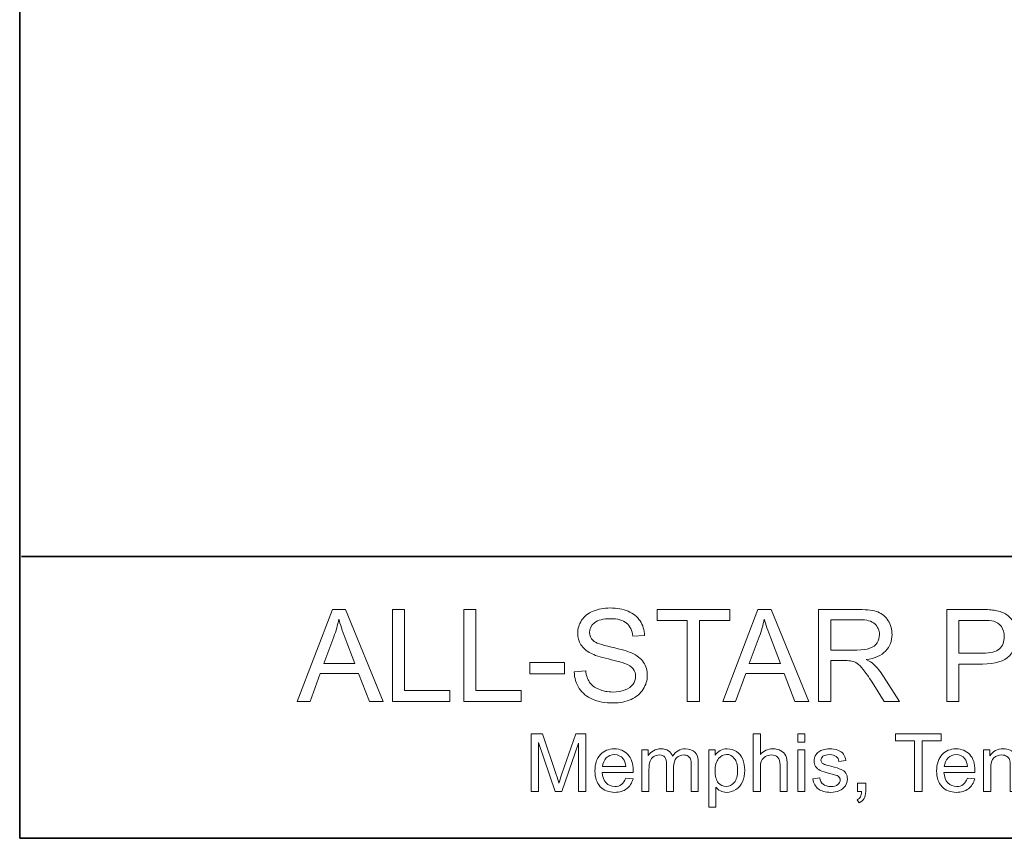
# Model space of a CAD drawing. Units: inches. Extents: x -5 to 5, y -3.8 to 3.8.
# Drawn here: x -5 to -3.3, y -3.7 to -2.3 of the extents above; entities that cross this region are included whole.
import ezdxf

# ---------------------------------------------------------------- set-up
doc = ezdxf.new("R2010")
doc.units = ezdxf.units.IN
doc.header["$MEASUREMENT"] = 0
doc.layers.add('Layer 1', color=7, linetype='Continuous')

msp = doc.modelspace()

# ---------------------------------------------------------------- linework, layer by layer
at = {"layer": 'Layer 1', "color": 250, "lineweight": 35}
msp.add_open_spline([(-5.0015, -3.7388), (-5.0015, -3.7388), (4.9985, -3.7388), (4.9985, -3.7388), (4.9985, -3.7388), (4.9985, -3.7388), (4.9985, 3.7507), (4.9985, 3.7507), (4.9985, 3.7507), (4.9985, 3.7507), (-5.0015, 3.7507), (-5.0015, 3.7507), (-5.0015, 3.7507), (-5.0015, 3.7507), (-5.0015, -3.7388), (-5.0015, -3.7388), (-5.0015, -3.7388), (-5.0015, -3.7388), (-5.0015, -3.7388), (-5.0015, -3.7388)], degree=3, knots=[0, 0, 0, 0, 0.166667, 0.166667, 0.166667, 0.166667, 0.333333, 0.333333, 0.333333, 0.333333, 0.5, 0.5, 0.5, 0.5, 0.666667, 0.666667, 0.666667, 0.666667, 1, 1, 1, 1], dxfattribs=at)
msp.add_open_spline([(-4.9985, -3.2507), (-4.9985, -3.2507), (5.0015, -3.2507), (5.0015, -3.2507)], degree=3, dxfattribs=at)
at = {"layer": 'Layer 1', "color": 250, "lineweight": 9}
for points, knots in [([(-4.0411, -3.4505), (-4.0411, -3.4505), (-4.0212, -3.4487), (-4.0212, -3.4487), (-4.0212, -3.4487), (-4.0203, -3.4567), (-4.0181, -3.4632), (-4.0146, -3.4683), (-4.0146, -3.4683), (-4.0112, -3.4734), (-4.0059, -3.4776), (-3.9986, -3.4807), (-3.9986, -3.4807), (-3.9914, -3.4839), (-3.9833, -3.4854), (-3.9742, -3.4854), (-3.9742, -3.4854), (-3.9662, -3.4854), (-3.9591, -3.4842), (-3.953, -3.4819), (-3.953, -3.4819), (-3.9468, -3.4794), (-3.9422, -3.4762), (-3.9392, -3.472), (-3.9392, -3.472), (-3.9362, -3.4679), (-3.9347, -3.4633), (-3.9347, -3.4584), (-3.9347, -3.4584), (-3.9347, -3.4534), (-3.9362, -3.4491), (-3.9391, -3.4453), (-3.9391, -3.4453), (-3.942, -3.4416), (-3.9468, -3.4385), (-3.9534, -3.436), (-3.9534, -3.436), (-3.9577, -3.4343), (-3.9671, -3.4317), (-3.9817, -3.4282), (-3.9817, -3.4282), (-3.9963, -3.4247), (-4.0066, -3.4214), (-4.0124, -3.4183), (-4.0124, -3.4183), (-4.02, -3.4143), (-4.0257, -3.4093), (-4.0294, -3.4034), (-4.0294, -3.4034), (-4.0331, -3.3976), (-4.035, -3.391), (-4.035, -3.3836), (-4.035, -3.3836), (-4.035, -3.3756), (-4.0327, -3.3681), (-4.0282, -3.3611), (-4.0282, -3.3611), (-4.0236, -3.3541), (-4.0169, -3.3489), (-4.0082, -3.3452), (-4.0082, -3.3452), (-3.9994, -3.3416), (-3.9897, -3.3398), (-3.979, -3.3398), (-3.979, -3.3398), (-3.9672, -3.3398), (-3.9568, -3.3417), (-3.9478, -3.3455), (-3.9478, -3.3455), (-3.9388, -3.3493), (-3.9319, -3.3549), (-3.927, -3.3623), (-3.927, -3.3623), (-3.9222, -3.3696), (-3.9196, -3.378), (-3.9192, -3.3873), (-3.9192, -3.3873), (-3.9192, -3.3873), (-3.9394, -3.3889), (-3.9394, -3.3889), (-3.9394, -3.3889), (-3.9405, -3.3788), (-3.9442, -3.3712), (-3.9504, -3.3661), (-3.9504, -3.3661), (-3.9567, -3.3609), (-3.9659, -3.3584), (-3.9781, -3.3584), (-3.9781, -3.3584), (-3.9909, -3.3584), (-4.0001, -3.3607), (-4.006, -3.3654), (-4.006, -3.3654), (-4.0118, -3.37), (-4.0147, -3.3757), (-4.0147, -3.3822), (-4.0147, -3.3822), (-4.0147, -3.388), (-4.0126, -3.3927), (-4.0085, -3.3963), (-4.0085, -3.3963), (-4.0045, -3.4), (-3.9939, -3.4038), (-3.9768, -3.4077), (-3.9768, -3.4077), (-3.9597, -3.4116), (-3.9479, -3.4149), (-3.9416, -3.4178), (-3.9416, -3.4178), (-3.9323, -3.4221), (-3.9255, -3.4275), (-3.9211, -3.434), (-3.9211, -3.434), (-3.9166, -3.4406), (-3.9145, -3.4481), (-3.9145, -3.4567), (-3.9145, -3.4567), (-3.9145, -3.4651), (-3.9169, -3.4731), (-3.9217, -3.4806), (-3.9217, -3.4806), (-3.9266, -3.4881), (-3.9335, -3.4939), (-3.9426, -3.4981), (-3.9426, -3.4981), (-3.9517, -3.5022), (-3.9619, -3.5043), (-3.9732, -3.5043), (-3.9732, -3.5043), (-3.9876, -3.5043), (-3.9997, -3.5022), (-4.0094, -3.498), (-4.0094, -3.498), (-4.0192, -3.4938), (-4.0268, -3.4875), (-4.0323, -3.4791), (-4.0323, -3.4791), (-4.0379, -3.4707), (-4.0408, -3.4611), (-4.0411, -3.4505)], [0, 0, 0, 0, 0.027778, 0.027778, 0.027778, 0.027778, 0.055556, 0.055556, 0.055556, 0.055556, 0.083333, 0.083333, 0.083333, 0.083333, 0.111111, 0.111111, 0.111111, 0.111111, 0.138889, 0.138889, 0.138889, 0.138889, 0.166667, 0.166667, 0.166667, 0.166667, 0.194444, 0.194444, 0.194444, 0.194444, 0.222222, 0.222222, 0.222222, 0.222222, 0.25, 0.25, 0.25, 0.25, 0.277778, 0.277778, 0.277778, 0.277778, 0.305556, 0.305556, 0.305556, 0.305556, 0.333333, 0.333333, 0.333333, 0.333333, 0.361111, 0.361111, 0.361111, 0.361111, 0.388889, 0.388889, 0.388889, 0.388889, 0.416667, 0.416667, 0.416667, 0.416667, 0.444444, 0.444444, 0.444444, 0.444444, 0.472222, 0.472222, 0.472222, 0.472222, 0.5, 0.5, 0.5, 0.5, 0.527778, 0.527778, 0.527778, 0.527778, 0.555556, 0.555556, 0.555556, 0.555556, 0.583333, 0.583333, 0.583333, 0.583333, 0.611111, 0.611111, 0.611111, 0.611111, 0.638889, 0.638889, 0.638889, 0.638889, 0.666667, 0.666667, 0.666667, 0.666667, 0.694444, 0.694444, 0.694444, 0.694444, 0.722222, 0.722222, 0.722222, 0.722222, 0.75, 0.75, 0.75, 0.75, 0.777778, 0.777778, 0.777778, 0.777778, 0.805556, 0.805556, 0.805556, 0.805556, 0.833333, 0.833333, 0.833333, 0.833333, 0.861111, 0.861111, 0.861111, 0.861111, 0.888889, 0.888889, 0.888889, 0.888889, 0.916667, 0.916667, 0.916667, 0.916667, 0.944444, 0.944444, 0.944444, 0.944444, 1, 1, 1, 1]), ([(-4.5208, -3.5016), (-4.5208, -3.5016), (-4.4597, -3.3425), (-4.4597, -3.3425), (-4.4597, -3.3425), (-4.4597, -3.3425), (-4.437, -3.3425), (-4.437, -3.3425), (-4.437, -3.3425), (-4.437, -3.3425), (-4.3719, -3.5016), (-4.3719, -3.5016), (-4.3719, -3.5016), (-4.3719, -3.5016), (-4.3959, -3.5016), (-4.3959, -3.5016), (-4.3959, -3.5016), (-4.3959, -3.5016), (-4.4145, -3.4534), (-4.4145, -3.4534), (-4.4145, -3.4534), (-4.4145, -3.4534), (-4.481, -3.4534), (-4.481, -3.4534), (-4.481, -3.4534), (-4.481, -3.4534), (-4.4984, -3.5016), (-4.4984, -3.5016), (-4.4984, -3.5016), (-4.4984, -3.5016), (-4.5208, -3.5016), (-4.5208, -3.5016)], [0, 0, 0, 0, 0.111111, 0.111111, 0.111111, 0.111111, 0.222222, 0.222222, 0.222222, 0.222222, 0.333333, 0.333333, 0.333333, 0.333333, 0.444444, 0.444444, 0.444444, 0.444444, 0.555556, 0.555556, 0.555556, 0.555556, 0.666667, 0.666667, 0.666667, 0.666667, 0.777778, 0.777778, 0.777778, 0.777778, 1, 1, 1, 1]), ([(-4.4749, -3.4363), (-4.4749, -3.4363), (-4.4209, -3.4363), (-4.4209, -3.4363), (-4.4209, -3.4363), (-4.4209, -3.4363), (-4.4376, -3.3922), (-4.4376, -3.3922), (-4.4376, -3.3922), (-4.4426, -3.3789), (-4.4464, -3.3679), (-4.4488, -3.3592), (-4.4488, -3.3592), (-4.4509, -3.3694), (-4.4537, -3.3796), (-4.4574, -3.3896), (-4.4574, -3.3896), (-4.4574, -3.3896), (-4.4749, -3.4363), (-4.4749, -3.4363)], [0, 0, 0, 0, 0.166667, 0.166667, 0.166667, 0.166667, 0.333333, 0.333333, 0.333333, 0.333333, 0.5, 0.5, 0.5, 0.5, 0.666667, 0.666667, 0.666667, 0.666667, 1, 1, 1, 1]), ([(-4.356, -3.5016), (-4.356, -3.5016), (-4.356, -3.3425), (-4.356, -3.3425), (-4.356, -3.3425), (-4.356, -3.3425), (-4.3349, -3.3425), (-4.3349, -3.3425), (-4.3349, -3.3425), (-4.3349, -3.3425), (-4.3349, -3.4828), (-4.3349, -3.4828), (-4.3349, -3.4828), (-4.3349, -3.4828), (-4.2566, -3.4828), (-4.2566, -3.4828), (-4.2566, -3.4828), (-4.2566, -3.4828), (-4.2566, -3.5016), (-4.2566, -3.5016), (-4.2566, -3.5016), (-4.2566, -3.5016), (-4.356, -3.5016), (-4.356, -3.5016)], [0, 0, 0, 0, 0.142857, 0.142857, 0.142857, 0.142857, 0.285714, 0.285714, 0.285714, 0.285714, 0.428571, 0.428571, 0.428571, 0.428571, 0.571429, 0.571429, 0.571429, 0.571429, 0.714286, 0.714286, 0.714286, 0.714286, 1, 1, 1, 1]), ([(-4.2324, -3.5016), (-4.2324, -3.5016), (-4.2324, -3.3425), (-4.2324, -3.3425), (-4.2324, -3.3425), (-4.2324, -3.3425), (-4.2113, -3.3425), (-4.2113, -3.3425), (-4.2113, -3.3425), (-4.2113, -3.3425), (-4.2113, -3.4828), (-4.2113, -3.4828), (-4.2113, -3.4828), (-4.2113, -3.4828), (-4.133, -3.4828), (-4.133, -3.4828), (-4.133, -3.4828), (-4.133, -3.4828), (-4.133, -3.5016), (-4.133, -3.5016), (-4.133, -3.5016), (-4.133, -3.5016), (-4.2324, -3.5016), (-4.2324, -3.5016)], [0, 0, 0, 0, 0.142857, 0.142857, 0.142857, 0.142857, 0.285714, 0.285714, 0.285714, 0.285714, 0.428571, 0.428571, 0.428571, 0.428571, 0.571429, 0.571429, 0.571429, 0.571429, 0.714286, 0.714286, 0.714286, 0.714286, 1, 1, 1, 1]), ([(-3.8452, -3.5016), (-3.8452, -3.5016), (-3.8452, -3.3613), (-3.8452, -3.3613), (-3.8452, -3.3613), (-3.8452, -3.3613), (-3.8976, -3.3613), (-3.8976, -3.3613), (-3.8976, -3.3613), (-3.8976, -3.3613), (-3.8976, -3.3425), (-3.8976, -3.3425), (-3.8976, -3.3425), (-3.8976, -3.3425), (-3.7715, -3.3425), (-3.7715, -3.3425), (-3.7715, -3.3425), (-3.7715, -3.3425), (-3.7715, -3.3613), (-3.7715, -3.3613), (-3.7715, -3.3613), (-3.7715, -3.3613), (-3.8242, -3.3613), (-3.8242, -3.3613), (-3.8242, -3.3613), (-3.8242, -3.3613), (-3.8242, -3.5016), (-3.8242, -3.5016), (-3.8242, -3.5016), (-3.8242, -3.5016), (-3.8452, -3.5016), (-3.8452, -3.5016)], [0, 0, 0, 0, 0.111111, 0.111111, 0.111111, 0.111111, 0.222222, 0.222222, 0.222222, 0.222222, 0.333333, 0.333333, 0.333333, 0.333333, 0.444444, 0.444444, 0.444444, 0.444444, 0.555556, 0.555556, 0.555556, 0.555556, 0.666667, 0.666667, 0.666667, 0.666667, 0.777778, 0.777778, 0.777778, 0.777778, 1, 1, 1, 1]), ([(-3.7839, -3.5016), (-3.7839, -3.5016), (-3.7228, -3.3425), (-3.7228, -3.3425), (-3.7228, -3.3425), (-3.7228, -3.3425), (-3.7001, -3.3425), (-3.7001, -3.3425), (-3.7001, -3.3425), (-3.7001, -3.3425), (-3.635, -3.5016), (-3.635, -3.5016), (-3.635, -3.5016), (-3.635, -3.5016), (-3.659, -3.5016), (-3.659, -3.5016), (-3.659, -3.5016), (-3.659, -3.5016), (-3.6776, -3.4534), (-3.6776, -3.4534), (-3.6776, -3.4534), (-3.6776, -3.4534), (-3.7441, -3.4534), (-3.7441, -3.4534), (-3.7441, -3.4534), (-3.7441, -3.4534), (-3.7615, -3.5016), (-3.7615, -3.5016), (-3.7615, -3.5016), (-3.7615, -3.5016), (-3.7839, -3.5016), (-3.7839, -3.5016)], [0, 0, 0, 0, 0.111111, 0.111111, 0.111111, 0.111111, 0.222222, 0.222222, 0.222222, 0.222222, 0.333333, 0.333333, 0.333333, 0.333333, 0.444444, 0.444444, 0.444444, 0.444444, 0.555556, 0.555556, 0.555556, 0.555556, 0.666667, 0.666667, 0.666667, 0.666667, 0.777778, 0.777778, 0.777778, 0.777778, 1, 1, 1, 1]), ([(-3.738, -3.4363), (-3.738, -3.4363), (-3.6841, -3.4363), (-3.6841, -3.4363), (-3.6841, -3.4363), (-3.6841, -3.4363), (-3.7007, -3.3922), (-3.7007, -3.3922), (-3.7007, -3.3922), (-3.7057, -3.3789), (-3.7095, -3.3679), (-3.7119, -3.3592), (-3.7119, -3.3592), (-3.714, -3.3694), (-3.7168, -3.3796), (-3.7205, -3.3896), (-3.7205, -3.3896), (-3.7205, -3.3896), (-3.738, -3.4363), (-3.738, -3.4363)], [0, 0, 0, 0, 0.166667, 0.166667, 0.166667, 0.166667, 0.333333, 0.333333, 0.333333, 0.333333, 0.5, 0.5, 0.5, 0.5, 0.666667, 0.666667, 0.666667, 0.666667, 1, 1, 1, 1]), ([(-3.6179, -3.5016), (-3.6179, -3.5016), (-3.6179, -3.3425), (-3.6179, -3.3425), (-3.6179, -3.3425), (-3.6179, -3.3425), (-3.5474, -3.3425), (-3.5474, -3.3425), (-3.5474, -3.3425), (-3.5332, -3.3425), (-3.5224, -3.344), (-3.515, -3.3468), (-3.515, -3.3468), (-3.5077, -3.3497), (-3.5018, -3.3547), (-3.4973, -3.3619), (-3.4973, -3.3619), (-3.4929, -3.3692), (-3.4907, -3.3772), (-3.4907, -3.3859), (-3.4907, -3.3859), (-3.4907, -3.3972), (-3.4944, -3.4067), (-3.5017, -3.4144), (-3.5017, -3.4144), (-3.509, -3.4222), (-3.5203, -3.4271), (-3.5355, -3.4292), (-3.5355, -3.4292), (-3.5299, -3.4319), (-3.5257, -3.4345), (-3.5228, -3.4371), (-3.5228, -3.4371), (-3.5167, -3.4428), (-3.5109, -3.4499), (-3.5054, -3.4583), (-3.5054, -3.4583), (-3.5054, -3.4583), (-3.4777, -3.5016), (-3.4777, -3.5016), (-3.4777, -3.5016), (-3.4777, -3.5016), (-3.5042, -3.5016), (-3.5042, -3.5016), (-3.5042, -3.5016), (-3.5042, -3.5016), (-3.5252, -3.4685), (-3.5252, -3.4685), (-3.5252, -3.4685), (-3.5314, -3.459), (-3.5364, -3.4516), (-3.5404, -3.4466), (-3.5404, -3.4466), (-3.5444, -3.4415), (-3.5479, -3.438), (-3.5511, -3.436), (-3.5511, -3.436), (-3.5542, -3.4339), (-3.5574, -3.4325), (-3.5607, -3.4317), (-3.5607, -3.4317), (-3.5631, -3.4312), (-3.567, -3.431), (-3.5724, -3.431), (-3.5724, -3.431), (-3.5724, -3.431), (-3.5968, -3.431), (-3.5968, -3.431), (-3.5968, -3.431), (-3.5968, -3.431), (-3.5968, -3.5016), (-3.5968, -3.5016), (-3.5968, -3.5016), (-3.5968, -3.5016), (-3.6179, -3.5016), (-3.6179, -3.5016)], [0, 0, 0, 0, 0.05, 0.05, 0.05, 0.05, 0.1, 0.1, 0.1, 0.1, 0.15, 0.15, 0.15, 0.15, 0.2, 0.2, 0.2, 0.2, 0.25, 0.25, 0.25, 0.25, 0.3, 0.3, 0.3, 0.3, 0.35, 0.35, 0.35, 0.35, 0.4, 0.4, 0.4, 0.4, 0.45, 0.45, 0.45, 0.45, 0.5, 0.5, 0.5, 0.5, 0.55, 0.55, 0.55, 0.55, 0.6, 0.6, 0.6, 0.6, 0.65, 0.65, 0.65, 0.65, 0.7, 0.7, 0.7, 0.7, 0.75, 0.75, 0.75, 0.75, 0.8, 0.8, 0.8, 0.8, 0.85, 0.85, 0.85, 0.85, 0.9, 0.9, 0.9, 0.9, 1, 1, 1, 1]), ([(-3.396, -3.5016), (-3.396, -3.5016), (-3.396, -3.3425), (-3.396, -3.3425), (-3.396, -3.3425), (-3.396, -3.3425), (-3.336, -3.3425), (-3.336, -3.3425), (-3.336, -3.3425), (-3.3254, -3.3425), (-3.3174, -3.343), (-3.3118, -3.344), (-3.3118, -3.344), (-3.304, -3.3453), (-3.2974, -3.3478), (-3.2921, -3.3515), (-3.2921, -3.3515), (-3.2869, -3.3551), (-3.2826, -3.3603), (-3.2794, -3.3668), (-3.2794, -3.3668), (-3.2762, -3.3734), (-3.2746, -3.3806), (-3.2746, -3.3885), (-3.2746, -3.3885), (-3.2746, -3.402), (-3.2789, -3.4135), (-3.2875, -3.4229), (-3.2875, -3.4229), (-3.2961, -3.4322), (-3.3117, -3.4369), (-3.3341, -3.4369), (-3.3341, -3.4369), (-3.3341, -3.4369), (-3.3749, -3.4369), (-3.3749, -3.4369), (-3.3749, -3.4369), (-3.3749, -3.4369), (-3.3749, -3.5016), (-3.3749, -3.5016), (-3.3749, -3.5016), (-3.3749, -3.5016), (-3.396, -3.5016), (-3.396, -3.5016)], [0, 0, 0, 0, 0.083333, 0.083333, 0.083333, 0.083333, 0.166667, 0.166667, 0.166667, 0.166667, 0.25, 0.25, 0.25, 0.25, 0.333333, 0.333333, 0.333333, 0.333333, 0.416667, 0.416667, 0.416667, 0.416667, 0.5, 0.5, 0.5, 0.5, 0.583333, 0.583333, 0.583333, 0.583333, 0.666667, 0.666667, 0.666667, 0.666667, 0.75, 0.75, 0.75, 0.75, 0.833333, 0.833333, 0.833333, 0.833333, 1, 1, 1, 1]), ([(-3.5968, -3.4127), (-3.5968, -3.4127), (-3.5516, -3.4127), (-3.5516, -3.4127), (-3.5516, -3.4127), (-3.542, -3.4127), (-3.5344, -3.4117), (-3.529, -3.4097), (-3.529, -3.4097), (-3.5236, -3.4077), (-3.5195, -3.4046), (-3.5166, -3.4002), (-3.5166, -3.4002), (-3.5138, -3.3958), (-3.5124, -3.3911), (-3.5124, -3.3859), (-3.5124, -3.3859), (-3.5124, -3.3784), (-3.5151, -3.3722), (-3.5206, -3.3674), (-3.5206, -3.3674), (-3.5261, -3.3625), (-3.5347, -3.3601), (-3.5465, -3.3601), (-3.5465, -3.3601), (-3.5465, -3.3601), (-3.5968, -3.3601), (-3.5968, -3.3601), (-3.5968, -3.3601), (-3.5968, -3.3601), (-3.5968, -3.4127), (-3.5968, -3.4127)], [0, 0, 0, 0, 0.111111, 0.111111, 0.111111, 0.111111, 0.222222, 0.222222, 0.222222, 0.222222, 0.333333, 0.333333, 0.333333, 0.333333, 0.444444, 0.444444, 0.444444, 0.444444, 0.555556, 0.555556, 0.555556, 0.555556, 0.666667, 0.666667, 0.666667, 0.666667, 0.777778, 0.777778, 0.777778, 0.777778, 1, 1, 1, 1]), ([(-3.3749, -3.4181), (-3.3749, -3.4181), (-3.3338, -3.4181), (-3.3338, -3.4181), (-3.3338, -3.4181), (-3.3202, -3.4181), (-3.3105, -3.4156), (-3.3048, -3.4106), (-3.3048, -3.4106), (-3.2991, -3.4055), (-3.2963, -3.3984), (-3.2963, -3.3892), (-3.2963, -3.3892), (-3.2963, -3.3825), (-3.2979, -3.3768), (-3.3013, -3.3721), (-3.3013, -3.3721), (-3.3047, -3.3673), (-3.3091, -3.3642), (-3.3146, -3.3627), (-3.3146, -3.3627), (-3.3182, -3.3618), (-3.3247, -3.3613), (-3.3342, -3.3613), (-3.3342, -3.3613), (-3.3342, -3.3613), (-3.3749, -3.3613), (-3.3749, -3.3613), (-3.3749, -3.3613), (-3.3749, -3.3613), (-3.3749, -3.4181), (-3.3749, -3.4181)], [0, 0, 0, 0, 0.111111, 0.111111, 0.111111, 0.111111, 0.222222, 0.222222, 0.222222, 0.222222, 0.333333, 0.333333, 0.333333, 0.333333, 0.444444, 0.444444, 0.444444, 0.444444, 0.555556, 0.555556, 0.555556, 0.555556, 0.666667, 0.666667, 0.666667, 0.666667, 0.777778, 0.777778, 0.777778, 0.777778, 1, 1, 1, 1]), ([(-4.118, -3.4539), (-4.118, -3.4539), (-4.118, -3.4342), (-4.118, -3.4342), (-4.118, -3.4342), (-4.118, -3.4342), (-4.058, -3.4342), (-4.058, -3.4342), (-4.058, -3.4342), (-4.058, -3.4342), (-4.058, -3.4539), (-4.058, -3.4539), (-4.058, -3.4539), (-4.058, -3.4539), (-4.118, -3.4539), (-4.118, -3.4539)], [0, 0, 0, 0, 0.2, 0.2, 0.2, 0.2, 0.4, 0.4, 0.4, 0.4, 0.6, 0.6, 0.6, 0.6, 1, 1, 1, 1]), ([(-4.1157, -3.6575), (-4.1157, -3.6575), (-4.1157, -3.5581), (-4.1157, -3.5581), (-4.1157, -3.5581), (-4.1157, -3.5581), (-4.0959, -3.5581), (-4.0959, -3.5581), (-4.0959, -3.5581), (-4.0959, -3.5581), (-4.0723, -3.6285), (-4.0723, -3.6285), (-4.0723, -3.6285), (-4.0702, -3.6351), (-4.0686, -3.64), (-4.0676, -3.6432), (-4.0676, -3.6432), (-4.0665, -3.6396), (-4.0647, -3.6343), (-4.0623, -3.6273), (-4.0623, -3.6273), (-4.0623, -3.6273), (-4.0385, -3.5581), (-4.0385, -3.5581), (-4.0385, -3.5581), (-4.0385, -3.5581), (-4.0208, -3.5581), (-4.0208, -3.5581), (-4.0208, -3.5581), (-4.0208, -3.5581), (-4.0208, -3.6575), (-4.0208, -3.6575), (-4.0208, -3.6575), (-4.0208, -3.6575), (-4.0335, -3.6575), (-4.0335, -3.6575), (-4.0335, -3.6575), (-4.0335, -3.6575), (-4.0335, -3.5743), (-4.0335, -3.5743), (-4.0335, -3.5743), (-4.0335, -3.5743), (-4.0624, -3.6575), (-4.0624, -3.6575), (-4.0624, -3.6575), (-4.0624, -3.6575), (-4.0742, -3.6575), (-4.0742, -3.6575), (-4.0742, -3.6575), (-4.0742, -3.6575), (-4.103, -3.5729), (-4.103, -3.5729), (-4.103, -3.5729), (-4.103, -3.5729), (-4.103, -3.6575), (-4.103, -3.6575), (-4.103, -3.6575), (-4.103, -3.6575), (-4.1157, -3.6575), (-4.1157, -3.6575)], [0, 0, 0, 0, 0.0625, 0.0625, 0.0625, 0.0625, 0.125, 0.125, 0.125, 0.125, 0.1875, 0.1875, 0.1875, 0.1875, 0.25, 0.25, 0.25, 0.25, 0.3125, 0.3125, 0.3125, 0.3125, 0.375, 0.375, 0.375, 0.375, 0.4375, 0.4375, 0.4375, 0.4375, 0.5, 0.5, 0.5, 0.5, 0.5625, 0.5625, 0.5625, 0.5625, 0.625, 0.625, 0.625, 0.625, 0.6875, 0.6875, 0.6875, 0.6875, 0.75, 0.75, 0.75, 0.75, 0.8125, 0.8125, 0.8125, 0.8125, 0.875, 0.875, 0.875, 0.875, 1, 1, 1, 1]), ([(-3.7309, -3.6575), (-3.7309, -3.6575), (-3.7309, -3.5581), (-3.7309, -3.5581), (-3.7309, -3.5581), (-3.7309, -3.5581), (-3.7187, -3.5581), (-3.7187, -3.5581), (-3.7187, -3.5581), (-3.7187, -3.5581), (-3.7187, -3.5938), (-3.7187, -3.5938), (-3.7187, -3.5938), (-3.7131, -3.5872), (-3.7059, -3.5839), (-3.6972, -3.5839), (-3.6972, -3.5839), (-3.6918, -3.5839), (-3.6872, -3.585), (-3.6833, -3.5871), (-3.6833, -3.5871), (-3.6793, -3.5891), (-3.6765, -3.5921), (-3.6748, -3.5958), (-3.6748, -3.5958), (-3.6731, -3.5995), (-3.6723, -3.6049), (-3.6723, -3.6119), (-3.6723, -3.6119), (-3.6723, -3.6119), (-3.6723, -3.6575), (-3.6723, -3.6575), (-3.6723, -3.6575), (-3.6723, -3.6575), (-3.6845, -3.6575), (-3.6845, -3.6575), (-3.6845, -3.6575), (-3.6845, -3.6575), (-3.6845, -3.6119), (-3.6845, -3.6119), (-3.6845, -3.6119), (-3.6845, -3.6058), (-3.6858, -3.6014), (-3.6885, -3.5986), (-3.6885, -3.5986), (-3.6911, -3.5958), (-3.6949, -3.5944), (-3.6997, -3.5944), (-3.6997, -3.5944), (-3.7033, -3.5944), (-3.7067, -3.5954), (-3.7099, -3.5972), (-3.7099, -3.5972), (-3.7131, -3.5991), (-3.7154, -3.6016), (-3.7167, -3.6049), (-3.7167, -3.6049), (-3.7181, -3.6081), (-3.7187, -3.6125), (-3.7187, -3.6181), (-3.7187, -3.6181), (-3.7187, -3.6181), (-3.7187, -3.6575), (-3.7187, -3.6575), (-3.7187, -3.6575), (-3.7187, -3.6575), (-3.7309, -3.6575), (-3.7309, -3.6575)], [0, 0, 0, 0, 0.055556, 0.055556, 0.055556, 0.055556, 0.111111, 0.111111, 0.111111, 0.111111, 0.166667, 0.166667, 0.166667, 0.166667, 0.222222, 0.222222, 0.222222, 0.222222, 0.277778, 0.277778, 0.277778, 0.277778, 0.333333, 0.333333, 0.333333, 0.333333, 0.388889, 0.388889, 0.388889, 0.388889, 0.444444, 0.444444, 0.444444, 0.444444, 0.5, 0.5, 0.5, 0.5, 0.555556, 0.555556, 0.555556, 0.555556, 0.611111, 0.611111, 0.611111, 0.611111, 0.666667, 0.666667, 0.666667, 0.666667, 0.722222, 0.722222, 0.722222, 0.722222, 0.777778, 0.777778, 0.777778, 0.777778, 0.833333, 0.833333, 0.833333, 0.833333, 0.888889, 0.888889, 0.888889, 0.888889, 1, 1, 1, 1]), ([(-3.6537, -3.5722), (-3.6537, -3.5722), (-3.6537, -3.5581), (-3.6537, -3.5581), (-3.6537, -3.5581), (-3.6537, -3.5581), (-3.6414, -3.5581), (-3.6414, -3.5581), (-3.6414, -3.5581), (-3.6414, -3.5581), (-3.6414, -3.5722), (-3.6414, -3.5722), (-3.6414, -3.5722), (-3.6414, -3.5722), (-3.6537, -3.5722), (-3.6537, -3.5722)], [0, 0, 0, 0, 0.2, 0.2, 0.2, 0.2, 0.4, 0.4, 0.4, 0.4, 0.6, 0.6, 0.6, 0.6, 1, 1, 1, 1]), ([(-3.4519, -3.6575), (-3.4519, -3.6575), (-3.4519, -3.5699), (-3.4519, -3.5699), (-3.4519, -3.5699), (-3.4519, -3.5699), (-3.4846, -3.5699), (-3.4846, -3.5699), (-3.4846, -3.5699), (-3.4846, -3.5699), (-3.4846, -3.5581), (-3.4846, -3.5581), (-3.4846, -3.5581), (-3.4846, -3.5581), (-3.4058, -3.5581), (-3.4058, -3.5581), (-3.4058, -3.5581), (-3.4058, -3.5581), (-3.4058, -3.5699), (-3.4058, -3.5699), (-3.4058, -3.5699), (-3.4058, -3.5699), (-3.4387, -3.5699), (-3.4387, -3.5699), (-3.4387, -3.5699), (-3.4387, -3.5699), (-3.4387, -3.6575), (-3.4387, -3.6575), (-3.4387, -3.6575), (-3.4387, -3.6575), (-3.4519, -3.6575), (-3.4519, -3.6575)], [0, 0, 0, 0, 0.111111, 0.111111, 0.111111, 0.111111, 0.222222, 0.222222, 0.222222, 0.222222, 0.333333, 0.333333, 0.333333, 0.333333, 0.444444, 0.444444, 0.444444, 0.444444, 0.555556, 0.555556, 0.555556, 0.555556, 0.666667, 0.666667, 0.666667, 0.666667, 0.777778, 0.777778, 0.777778, 0.777778, 1, 1, 1, 1]), ([(-3.9518, -3.6344), (-3.9518, -3.6344), (-3.9392, -3.6359), (-3.9392, -3.6359), (-3.9392, -3.6359), (-3.9412, -3.6433), (-3.9449, -3.649), (-3.9503, -3.6531), (-3.9503, -3.6531), (-3.9557, -3.6571), (-3.9625, -3.6592), (-3.9709, -3.6592), (-3.9709, -3.6592), (-3.9814, -3.6592), (-3.9898, -3.6559), (-3.9959, -3.6494), (-3.9959, -3.6494), (-4.0021, -3.643), (-4.0052, -3.6339), (-4.0052, -3.6222), (-4.0052, -3.6222), (-4.0052, -3.61), (-4.0021, -3.6006), (-3.9958, -3.5939), (-3.9958, -3.5939), (-3.9896, -3.5872), (-3.9815, -3.5839), (-3.9716, -3.5839), (-3.9716, -3.5839), (-3.9619, -3.5839), (-3.9541, -3.5872), (-3.948, -3.5937), (-3.948, -3.5937), (-3.9419, -3.6003), (-3.9388, -3.6095), (-3.9388, -3.6214), (-3.9388, -3.6214), (-3.9388, -3.6221), (-3.9388, -3.6232), (-3.9389, -3.6247), (-3.9389, -3.6247), (-3.9389, -3.6247), (-3.9926, -3.6247), (-3.9926, -3.6247), (-3.9926, -3.6247), (-3.9921, -3.6326), (-3.9899, -3.6386), (-3.9859, -3.6428), (-3.9859, -3.6428), (-3.9818, -3.647), (-3.9768, -3.6491), (-3.9708, -3.6491), (-3.9708, -3.6491), (-3.9664, -3.6491), (-3.9625, -3.648), (-3.9594, -3.6456), (-3.9594, -3.6456), (-3.9562, -3.6433), (-3.9537, -3.6395), (-3.9518, -3.6344)], [0, 0, 0, 0, 0.0625, 0.0625, 0.0625, 0.0625, 0.125, 0.125, 0.125, 0.125, 0.1875, 0.1875, 0.1875, 0.1875, 0.25, 0.25, 0.25, 0.25, 0.3125, 0.3125, 0.3125, 0.3125, 0.375, 0.375, 0.375, 0.375, 0.4375, 0.4375, 0.4375, 0.4375, 0.5, 0.5, 0.5, 0.5, 0.5625, 0.5625, 0.5625, 0.5625, 0.625, 0.625, 0.625, 0.625, 0.6875, 0.6875, 0.6875, 0.6875, 0.75, 0.75, 0.75, 0.75, 0.8125, 0.8125, 0.8125, 0.8125, 0.875, 0.875, 0.875, 0.875, 1, 1, 1, 1]), ([(-3.9919, -3.6146), (-3.9919, -3.6146), (-3.9517, -3.6146), (-3.9517, -3.6146), (-3.9517, -3.6146), (-3.9522, -3.6086), (-3.9538, -3.604), (-3.9563, -3.601), (-3.9563, -3.601), (-3.9602, -3.5963), (-3.9652, -3.5939), (-3.9714, -3.5939), (-3.9714, -3.5939), (-3.977, -3.5939), (-3.9818, -3.5958), (-3.9856, -3.5996), (-3.9856, -3.5996), (-3.9894, -3.6033), (-3.9915, -3.6083), (-3.9919, -3.6146)], [0, 0, 0, 0, 0.166667, 0.166667, 0.166667, 0.166667, 0.333333, 0.333333, 0.333333, 0.333333, 0.5, 0.5, 0.5, 0.5, 0.666667, 0.666667, 0.666667, 0.666667, 1, 1, 1, 1]), ([(-3.9239, -3.6575), (-3.9239, -3.6575), (-3.9239, -3.5855), (-3.9239, -3.5855), (-3.9239, -3.5855), (-3.9239, -3.5855), (-3.913, -3.5855), (-3.913, -3.5855), (-3.913, -3.5855), (-3.913, -3.5855), (-3.913, -3.5956), (-3.913, -3.5956), (-3.913, -3.5956), (-3.9107, -3.5921), (-3.9077, -3.5893), (-3.9039, -3.5871), (-3.9039, -3.5871), (-3.9002, -3.585), (-3.8959, -3.5839), (-3.8911, -3.5839), (-3.8911, -3.5839), (-3.8858, -3.5839), (-3.8814, -3.585), (-3.878, -3.5872), (-3.878, -3.5872), (-3.8746, -3.5894), (-3.8722, -3.5925), (-3.8708, -3.5965), (-3.8708, -3.5965), (-3.8651, -3.5881), (-3.8577, -3.5839), (-3.8486, -3.5839), (-3.8486, -3.5839), (-3.8414, -3.5839), (-3.8359, -3.5859), (-3.8321, -3.5898), (-3.8321, -3.5898), (-3.8282, -3.5938), (-3.8263, -3.5999), (-3.8263, -3.6081), (-3.8263, -3.6081), (-3.8263, -3.6081), (-3.8263, -3.6575), (-3.8263, -3.6575), (-3.8263, -3.6575), (-3.8263, -3.6575), (-3.8384, -3.6575), (-3.8384, -3.6575), (-3.8384, -3.6575), (-3.8384, -3.6575), (-3.8384, -3.6122), (-3.8384, -3.6122), (-3.8384, -3.6122), (-3.8384, -3.6073), (-3.8388, -3.6038), (-3.8396, -3.6016), (-3.8396, -3.6016), (-3.8404, -3.5995), (-3.8419, -3.5978), (-3.8439, -3.5964), (-3.8439, -3.5964), (-3.846, -3.5951), (-3.8485, -3.5945), (-3.8513, -3.5945), (-3.8513, -3.5945), (-3.8563, -3.5945), (-3.8605, -3.5962), (-3.8639, -3.5995), (-3.8639, -3.5995), (-3.8672, -3.6029), (-3.8689, -3.6083), (-3.8689, -3.6157), (-3.8689, -3.6157), (-3.8689, -3.6157), (-3.8689, -3.6575), (-3.8689, -3.6575), (-3.8689, -3.6575), (-3.8689, -3.6575), (-3.8811, -3.6575), (-3.8811, -3.6575), (-3.8811, -3.6575), (-3.8811, -3.6575), (-3.8811, -3.6108), (-3.8811, -3.6108), (-3.8811, -3.6108), (-3.8811, -3.6053), (-3.8821, -3.6013), (-3.8841, -3.5985), (-3.8841, -3.5985), (-3.8861, -3.5958), (-3.8893, -3.5945), (-3.8939, -3.5945), (-3.8939, -3.5945), (-3.8973, -3.5945), (-3.9005, -3.5954), (-3.9034, -3.5972), (-3.9034, -3.5972), (-3.9063, -3.599), (-3.9084, -3.6016), (-3.9097, -3.6051), (-3.9097, -3.6051), (-3.911, -3.6086), (-3.9117, -3.6136), (-3.9117, -3.6202), (-3.9117, -3.6202), (-3.9117, -3.6202), (-3.9117, -3.6575), (-3.9117, -3.6575), (-3.9117, -3.6575), (-3.9117, -3.6575), (-3.9239, -3.6575), (-3.9239, -3.6575)], [0, 0, 0, 0, 0.034483, 0.034483, 0.034483, 0.034483, 0.068966, 0.068966, 0.068966, 0.068966, 0.103448, 0.103448, 0.103448, 0.103448, 0.137931, 0.137931, 0.137931, 0.137931, 0.172414, 0.172414, 0.172414, 0.172414, 0.206897, 0.206897, 0.206897, 0.206897, 0.241379, 0.241379, 0.241379, 0.241379, 0.275862, 0.275862, 0.275862, 0.275862, 0.310345, 0.310345, 0.310345, 0.310345, 0.344828, 0.344828, 0.344828, 0.344828, 0.37931, 0.37931, 0.37931, 0.37931, 0.413793, 0.413793, 0.413793, 0.413793, 0.448276, 0.448276, 0.448276, 0.448276, 0.482759, 0.482759, 0.482759, 0.482759, 0.517241, 0.517241, 0.517241, 0.517241, 0.551724, 0.551724, 0.551724, 0.551724, 0.586207, 0.586207, 0.586207, 0.586207, 0.62069, 0.62069, 0.62069, 0.62069, 0.655172, 0.655172, 0.655172, 0.655172, 0.689655, 0.689655, 0.689655, 0.689655, 0.724138, 0.724138, 0.724138, 0.724138, 0.758621, 0.758621, 0.758621, 0.758621, 0.793103, 0.793103, 0.793103, 0.793103, 0.827586, 0.827586, 0.827586, 0.827586, 0.862069, 0.862069, 0.862069, 0.862069, 0.896552, 0.896552, 0.896552, 0.896552, 0.931034, 0.931034, 0.931034, 0.931034, 1, 1, 1, 1]), ([(-3.8082, -3.6851), (-3.8082, -3.6851), (-3.8082, -3.5855), (-3.8082, -3.5855), (-3.8082, -3.5855), (-3.8082, -3.5855), (-3.7971, -3.5855), (-3.7971, -3.5855), (-3.7971, -3.5855), (-3.7971, -3.5855), (-3.7971, -3.5949), (-3.7971, -3.5949), (-3.7971, -3.5949), (-3.7945, -3.5912), (-3.7915, -3.5885), (-3.7882, -3.5866), (-3.7882, -3.5866), (-3.7849, -3.5848), (-3.7809, -3.5839), (-3.7762, -3.5839), (-3.7762, -3.5839), (-3.77, -3.5839), (-3.7646, -3.5855), (-3.7599, -3.5886), (-3.7599, -3.5886), (-3.7552, -3.5918), (-3.7517, -3.5963), (-3.7493, -3.602), (-3.7493, -3.602), (-3.7469, -3.6078), (-3.7457, -3.6141), (-3.7457, -3.621), (-3.7457, -3.621), (-3.7457, -3.6284), (-3.747, -3.635), (-3.7496, -3.6409), (-3.7496, -3.6409), (-3.7523, -3.6468), (-3.7561, -3.6513), (-3.7612, -3.6545), (-3.7612, -3.6545), (-3.7662, -3.6576), (-3.7715, -3.6592), (-3.7771, -3.6592), (-3.7771, -3.6592), (-3.7811, -3.6592), (-3.7848, -3.6583), (-3.788, -3.6566), (-3.788, -3.6566), (-3.7913, -3.6549), (-3.7939, -3.6527), (-3.796, -3.6501), (-3.796, -3.6501), (-3.796, -3.6501), (-3.796, -3.6851), (-3.796, -3.6851), (-3.796, -3.6851), (-3.796, -3.6851), (-3.8082, -3.6851), (-3.8082, -3.6851)], [0, 0, 0, 0, 0.0625, 0.0625, 0.0625, 0.0625, 0.125, 0.125, 0.125, 0.125, 0.1875, 0.1875, 0.1875, 0.1875, 0.25, 0.25, 0.25, 0.25, 0.3125, 0.3125, 0.3125, 0.3125, 0.375, 0.375, 0.375, 0.375, 0.4375, 0.4375, 0.4375, 0.4375, 0.5, 0.5, 0.5, 0.5, 0.5625, 0.5625, 0.5625, 0.5625, 0.625, 0.625, 0.625, 0.625, 0.6875, 0.6875, 0.6875, 0.6875, 0.75, 0.75, 0.75, 0.75, 0.8125, 0.8125, 0.8125, 0.8125, 0.875, 0.875, 0.875, 0.875, 1, 1, 1, 1]), ([(-3.7971, -3.6219), (-3.7971, -3.6312), (-3.7953, -3.6381), (-3.7915, -3.6425), (-3.7915, -3.6425), (-3.7878, -3.6469), (-3.7832, -3.6491), (-3.7779, -3.6491), (-3.7779, -3.6491), (-3.7725, -3.6491), (-3.7678, -3.6469), (-3.764, -3.6422), (-3.764, -3.6422), (-3.7601, -3.6377), (-3.7581, -3.6306), (-3.7581, -3.6209), (-3.7581, -3.6209), (-3.7581, -3.6117), (-3.76, -3.6049), (-3.7638, -3.6003), (-3.7638, -3.6003), (-3.7676, -3.5957), (-3.7721, -3.5935), (-3.7773, -3.5935), (-3.7773, -3.5935), (-3.7825, -3.5935), (-3.7871, -3.5959), (-3.7911, -3.6007), (-3.7911, -3.6007), (-3.7952, -3.6056), (-3.7971, -3.6127), (-3.7971, -3.6219)], [0, 0, 0, 0, 0.111111, 0.111111, 0.111111, 0.111111, 0.222222, 0.222222, 0.222222, 0.222222, 0.333333, 0.333333, 0.333333, 0.333333, 0.444444, 0.444444, 0.444444, 0.444444, 0.555556, 0.555556, 0.555556, 0.555556, 0.666667, 0.666667, 0.666667, 0.666667, 0.777778, 0.777778, 0.777778, 0.777778, 1, 1, 1, 1]), ([(-3.6537, -3.6575), (-3.6537, -3.6575), (-3.6537, -3.5855), (-3.6537, -3.5855), (-3.6537, -3.5855), (-3.6537, -3.5855), (-3.6414, -3.5855), (-3.6414, -3.5855), (-3.6414, -3.5855), (-3.6414, -3.5855), (-3.6414, -3.6575), (-3.6414, -3.6575), (-3.6414, -3.6575), (-3.6414, -3.6575), (-3.6537, -3.6575), (-3.6537, -3.6575)], [0, 0, 0, 0, 0.2, 0.2, 0.2, 0.2, 0.4, 0.4, 0.4, 0.4, 0.6, 0.6, 0.6, 0.6, 1, 1, 1, 1]), ([(-3.6277, -3.636), (-3.6277, -3.636), (-3.6157, -3.6341), (-3.6157, -3.6341), (-3.6157, -3.6341), (-3.615, -3.639), (-3.6131, -3.6427), (-3.61, -3.6453), (-3.61, -3.6453), (-3.6069, -3.6478), (-3.6026, -3.6491), (-3.597, -3.6491), (-3.597, -3.6491), (-3.5914, -3.6491), (-3.5872, -3.648), (-3.5845, -3.6457), (-3.5845, -3.6457), (-3.5818, -3.6434), (-3.5805, -3.6407), (-3.5805, -3.6377), (-3.5805, -3.6377), (-3.5805, -3.6349), (-3.5817, -3.6328), (-3.5841, -3.6312), (-3.5841, -3.6312), (-3.5857, -3.6301), (-3.5899, -3.6287), (-3.5966, -3.627), (-3.5966, -3.627), (-3.6055, -3.6248), (-3.6117, -3.6228), (-3.6152, -3.6212), (-3.6152, -3.6212), (-3.6186, -3.6195), (-3.6212, -3.6172), (-3.623, -3.6143), (-3.623, -3.6143), (-3.6248, -3.6114), (-3.6257, -3.6082), (-3.6257, -3.6047), (-3.6257, -3.6047), (-3.6257, -3.6014), (-3.625, -3.5985), (-3.6235, -3.5957), (-3.6235, -3.5957), (-3.622, -3.593), (-3.62, -3.5907), (-3.6175, -3.5889), (-3.6175, -3.5889), (-3.6156, -3.5875), (-3.613, -3.5863), (-3.6097, -3.5854), (-3.6097, -3.5854), (-3.6065, -3.5844), (-3.6029, -3.5839), (-3.5992, -3.5839), (-3.5992, -3.5839), (-3.5935, -3.5839), (-3.5886, -3.5847), (-3.5843, -3.5863), (-3.5843, -3.5863), (-3.58, -3.588), (-3.5769, -3.5902), (-3.5748, -3.5929), (-3.5748, -3.5929), (-3.5728, -3.5957), (-3.5714, -3.5994), (-3.5706, -3.6041), (-3.5706, -3.6041), (-3.5706, -3.6041), (-3.5826, -3.6057), (-3.5826, -3.6057), (-3.5826, -3.6057), (-3.5831, -3.602), (-3.5847, -3.5991), (-3.5873, -3.5971), (-3.5873, -3.5971), (-3.5899, -3.595), (-3.5936, -3.5939), (-3.5983, -3.5939), (-3.5983, -3.5939), (-3.6039, -3.5939), (-3.6079, -3.5949), (-3.6103, -3.5967), (-3.6103, -3.5967), (-3.6127, -3.5986), (-3.6139, -3.6007), (-3.6139, -3.6032), (-3.6139, -3.6032), (-3.6139, -3.6048), (-3.6134, -3.6062), (-3.6124, -3.6075), (-3.6124, -3.6075), (-3.6114, -3.6088), (-3.6099, -3.6099), (-3.6077, -3.6108), (-3.6077, -3.6108), (-3.6065, -3.6112), (-3.6029, -3.6122), (-3.5969, -3.6139), (-3.5969, -3.6139), (-3.5883, -3.6162), (-3.5823, -3.6181), (-3.5789, -3.6195), (-3.5789, -3.6195), (-3.5755, -3.621), (-3.5728, -3.6231), (-3.5708, -3.6259), (-3.5708, -3.6259), (-3.5689, -3.6288), (-3.5679, -3.6322), (-3.5679, -3.6364), (-3.5679, -3.6364), (-3.5679, -3.6405), (-3.5691, -3.6443), (-3.5715, -3.6479), (-3.5715, -3.6479), (-3.5739, -3.6515), (-3.5773, -3.6543), (-3.5818, -3.6562), (-3.5818, -3.6562), (-3.5862, -3.6582), (-3.5913, -3.6592), (-3.5969, -3.6592), (-3.5969, -3.6592), (-3.6063, -3.6592), (-3.6134, -3.6572), (-3.6184, -3.6533), (-3.6184, -3.6533), (-3.6233, -3.6494), (-3.6264, -3.6437), (-3.6277, -3.636)], [0, 0, 0, 0, 0.029412, 0.029412, 0.029412, 0.029412, 0.058824, 0.058824, 0.058824, 0.058824, 0.088235, 0.088235, 0.088235, 0.088235, 0.117647, 0.117647, 0.117647, 0.117647, 0.147059, 0.147059, 0.147059, 0.147059, 0.176471, 0.176471, 0.176471, 0.176471, 0.205882, 0.205882, 0.205882, 0.205882, 0.235294, 0.235294, 0.235294, 0.235294, 0.264706, 0.264706, 0.264706, 0.264706, 0.294118, 0.294118, 0.294118, 0.294118, 0.323529, 0.323529, 0.323529, 0.323529, 0.352941, 0.352941, 0.352941, 0.352941, 0.382353, 0.382353, 0.382353, 0.382353, 0.411765, 0.411765, 0.411765, 0.411765, 0.441176, 0.441176, 0.441176, 0.441176, 0.470588, 0.470588, 0.470588, 0.470588, 0.5, 0.5, 0.5, 0.5, 0.529412, 0.529412, 0.529412, 0.529412, 0.558824, 0.558824, 0.558824, 0.558824, 0.588235, 0.588235, 0.588235, 0.588235, 0.617647, 0.617647, 0.617647, 0.617647, 0.647059, 0.647059, 0.647059, 0.647059, 0.676471, 0.676471, 0.676471, 0.676471, 0.705882, 0.705882, 0.705882, 0.705882, 0.735294, 0.735294, 0.735294, 0.735294, 0.764706, 0.764706, 0.764706, 0.764706, 0.794118, 0.794118, 0.794118, 0.794118, 0.823529, 0.823529, 0.823529, 0.823529, 0.852941, 0.852941, 0.852941, 0.852941, 0.882353, 0.882353, 0.882353, 0.882353, 0.911765, 0.911765, 0.911765, 0.911765, 0.941176, 0.941176, 0.941176, 0.941176, 1, 1, 1, 1]), ([(-3.36, -3.6344), (-3.36, -3.6344), (-3.3474, -3.6359), (-3.3474, -3.6359), (-3.3474, -3.6359), (-3.3494, -3.6433), (-3.3531, -3.649), (-3.3584, -3.6531), (-3.3584, -3.6531), (-3.3638, -3.6571), (-3.3707, -3.6592), (-3.3791, -3.6592), (-3.3791, -3.6592), (-3.3896, -3.6592), (-3.3979, -3.6559), (-3.4041, -3.6494), (-3.4041, -3.6494), (-3.4103, -3.643), (-3.4134, -3.6339), (-3.4134, -3.6222), (-3.4134, -3.6222), (-3.4134, -3.61), (-3.4102, -3.6006), (-3.404, -3.5939), (-3.404, -3.5939), (-3.3978, -3.5872), (-3.3897, -3.5839), (-3.3797, -3.5839), (-3.3797, -3.5839), (-3.3701, -3.5839), (-3.3622, -3.5872), (-3.3561, -3.5937), (-3.3561, -3.5937), (-3.35, -3.6003), (-3.347, -3.6095), (-3.347, -3.6214), (-3.347, -3.6214), (-3.347, -3.6221), (-3.347, -3.6232), (-3.347, -3.6247), (-3.347, -3.6247), (-3.347, -3.6247), (-3.4007, -3.6247), (-3.4007, -3.6247), (-3.4007, -3.6247), (-3.4003, -3.6326), (-3.3981, -3.6386), (-3.394, -3.6428), (-3.394, -3.6428), (-3.39, -3.647), (-3.385, -3.6491), (-3.379, -3.6491), (-3.379, -3.6491), (-3.3745, -3.6491), (-3.3707, -3.648), (-3.3675, -3.6456), (-3.3675, -3.6456), (-3.3644, -3.6433), (-3.3619, -3.6395), (-3.36, -3.6344)], [0, 0, 0, 0, 0.0625, 0.0625, 0.0625, 0.0625, 0.125, 0.125, 0.125, 0.125, 0.1875, 0.1875, 0.1875, 0.1875, 0.25, 0.25, 0.25, 0.25, 0.3125, 0.3125, 0.3125, 0.3125, 0.375, 0.375, 0.375, 0.375, 0.4375, 0.4375, 0.4375, 0.4375, 0.5, 0.5, 0.5, 0.5, 0.5625, 0.5625, 0.5625, 0.5625, 0.625, 0.625, 0.625, 0.625, 0.6875, 0.6875, 0.6875, 0.6875, 0.75, 0.75, 0.75, 0.75, 0.8125, 0.8125, 0.8125, 0.8125, 0.875, 0.875, 0.875, 0.875, 1, 1, 1, 1]), ([(-3.4001, -3.6146), (-3.4001, -3.6146), (-3.3599, -3.6146), (-3.3599, -3.6146), (-3.3599, -3.6146), (-3.3604, -3.6086), (-3.362, -3.604), (-3.3645, -3.601), (-3.3645, -3.601), (-3.3684, -3.5963), (-3.3734, -3.5939), (-3.3796, -3.5939), (-3.3796, -3.5939), (-3.3852, -3.5939), (-3.3899, -3.5958), (-3.3937, -3.5996), (-3.3937, -3.5996), (-3.3976, -3.6033), (-3.3997, -3.6083), (-3.4001, -3.6146)], [0, 0, 0, 0, 0.166667, 0.166667, 0.166667, 0.166667, 0.333333, 0.333333, 0.333333, 0.333333, 0.5, 0.5, 0.5, 0.5, 0.666667, 0.666667, 0.666667, 0.666667, 1, 1, 1, 1]), ([(-3.332, -3.6575), (-3.332, -3.6575), (-3.332, -3.5855), (-3.332, -3.5855), (-3.332, -3.5855), (-3.332, -3.5855), (-3.3211, -3.5855), (-3.3211, -3.5855), (-3.3211, -3.5855), (-3.3211, -3.5855), (-3.3211, -3.5958), (-3.3211, -3.5958), (-3.3211, -3.5958), (-3.3158, -3.5879), (-3.3081, -3.5839), (-3.2982, -3.5839), (-3.2982, -3.5839), (-3.2938, -3.5839), (-3.2898, -3.5847), (-3.2862, -3.5862), (-3.2862, -3.5862), (-3.2825, -3.5878), (-3.2798, -3.5898), (-3.278, -3.5924), (-3.278, -3.5924), (-3.2762, -3.5949), (-3.2749, -3.5979), (-3.2742, -3.6014), (-3.2742, -3.6014), (-3.2738, -3.6037), (-3.2735, -3.6076), (-3.2735, -3.6133), (-3.2735, -3.6133), (-3.2735, -3.6133), (-3.2735, -3.6575), (-3.2735, -3.6575), (-3.2735, -3.6575), (-3.2735, -3.6575), (-3.2858, -3.6575), (-3.2858, -3.6575), (-3.2858, -3.6575), (-3.2858, -3.6575), (-3.2858, -3.6137), (-3.2858, -3.6137), (-3.2858, -3.6137), (-3.2858, -3.6088), (-3.2862, -3.605), (-3.2872, -3.6026), (-3.2872, -3.6026), (-3.2881, -3.6001), (-3.2898, -3.5981), (-3.2922, -3.5967), (-3.2922, -3.5967), (-3.2946, -3.5952), (-3.2975, -3.5945), (-3.3007, -3.5945), (-3.3007, -3.5945), (-3.3059, -3.5945), (-3.3104, -3.5961), (-3.3142, -3.5994), (-3.3142, -3.5994), (-3.318, -3.6027), (-3.3198, -3.609), (-3.3198, -3.6182), (-3.3198, -3.6182), (-3.3198, -3.6182), (-3.3198, -3.6575), (-3.3198, -3.6575), (-3.3198, -3.6575), (-3.3198, -3.6575), (-3.332, -3.6575), (-3.332, -3.6575)], [0, 0, 0, 0, 0.052632, 0.052632, 0.052632, 0.052632, 0.105263, 0.105263, 0.105263, 0.105263, 0.157895, 0.157895, 0.157895, 0.157895, 0.210526, 0.210526, 0.210526, 0.210526, 0.263158, 0.263158, 0.263158, 0.263158, 0.315789, 0.315789, 0.315789, 0.315789, 0.368421, 0.368421, 0.368421, 0.368421, 0.421053, 0.421053, 0.421053, 0.421053, 0.473684, 0.473684, 0.473684, 0.473684, 0.526316, 0.526316, 0.526316, 0.526316, 0.578947, 0.578947, 0.578947, 0.578947, 0.631579, 0.631579, 0.631579, 0.631579, 0.684211, 0.684211, 0.684211, 0.684211, 0.736842, 0.736842, 0.736842, 0.736842, 0.789474, 0.789474, 0.789474, 0.789474, 0.842105, 0.842105, 0.842105, 0.842105, 0.894737, 0.894737, 0.894737, 0.894737, 1, 1, 1, 1]), ([(-3.5502, -3.6575), (-3.5502, -3.6575), (-3.5502, -3.6436), (-3.5502, -3.6436), (-3.5502, -3.6436), (-3.5502, -3.6436), (-3.5363, -3.6436), (-3.5363, -3.6436), (-3.5363, -3.6436), (-3.5363, -3.6436), (-3.5363, -3.6575), (-3.5363, -3.6575), (-3.5363, -3.6575), (-3.5363, -3.6627), (-3.5372, -3.6668), (-3.539, -3.6699), (-3.539, -3.6699), (-3.5409, -3.6731), (-3.5437, -3.6755), (-3.5476, -3.6772), (-3.5476, -3.6772), (-3.5476, -3.6772), (-3.551, -3.672), (-3.551, -3.672), (-3.551, -3.672), (-3.5485, -3.6709), (-3.5466, -3.6692), (-3.5454, -3.667), (-3.5454, -3.667), (-3.5441, -3.6648), (-3.5435, -3.6617), (-3.5433, -3.6575), (-3.5433, -3.6575), (-3.5433, -3.6575), (-3.5502, -3.6575), (-3.5502, -3.6575)], [0, 0, 0, 0, 0.1, 0.1, 0.1, 0.1, 0.2, 0.2, 0.2, 0.2, 0.3, 0.3, 0.3, 0.3, 0.4, 0.4, 0.4, 0.4, 0.5, 0.5, 0.5, 0.5, 0.6, 0.6, 0.6, 0.6, 0.7, 0.7, 0.7, 0.7, 0.8, 0.8, 0.8, 0.8, 1, 1, 1, 1])]:
    msp.add_open_spline(points, degree=3, knots=knots, dxfattribs=at)

doc.saveas('drawing.dxf')
